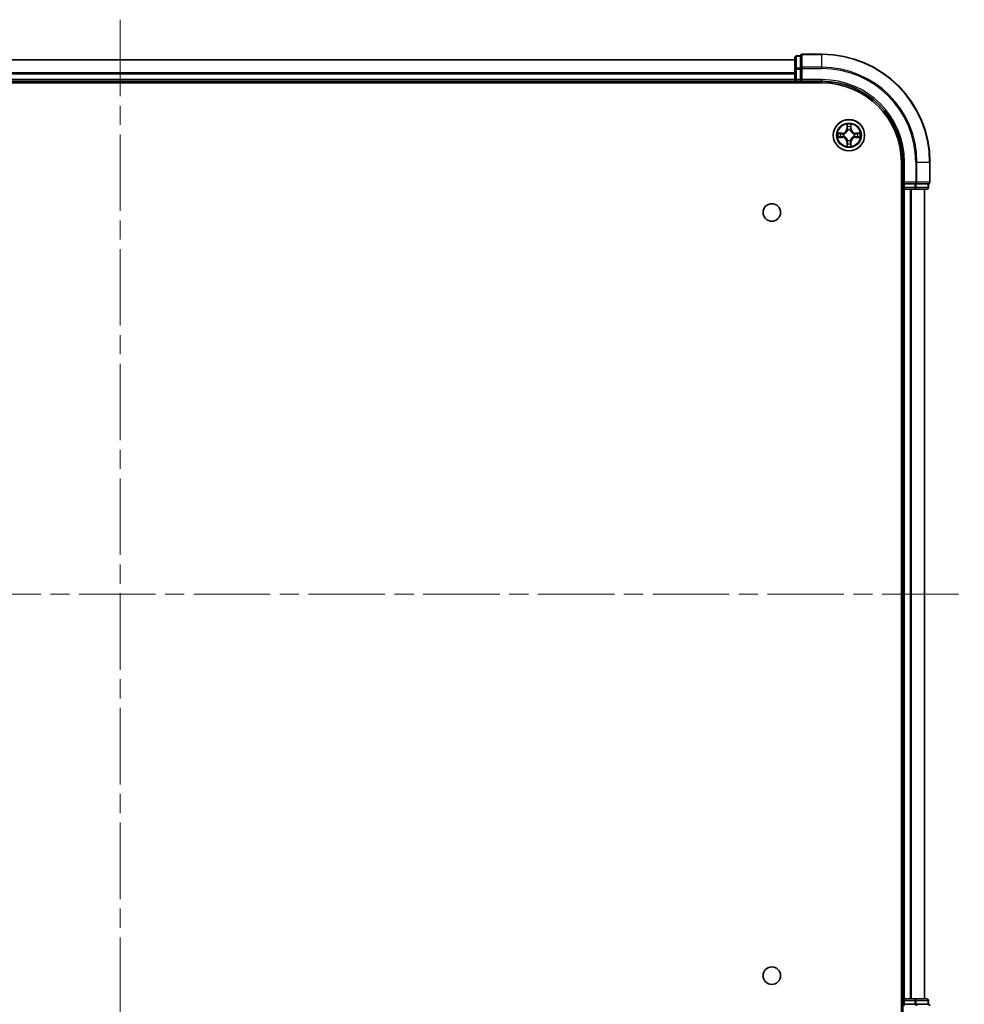
# Model space of a CAD drawing. Units: millimetres. Extents: x 36 to 7721, y 20 to 1144.
# Drawn here: x 1628 to 1803, y 142 to 324 of the extents above; entities that cross this region are included whole.
import ezdxf

# ---------------------------------------------------------------- set-up
doc = ezdxf.new("R2010")
doc.units = ezdxf.units.MM
doc.header["$LTSCALE"] = 2.5
doc.linetypes.add('CHAIN', pattern=[0.3543, 0.2362, -0.0295, 0.0591, -0.0295])
for name, color, linetype, lineweight in [('Centerline (ISO)', 131, 'Continuous', 18), ('Visible (ISO)', 7, 'Continuous', 35), ('Visible Narrow (ISO)', 7, 'Continuous', 25)]:
    doc.layers.add(name, color=color, linetype=linetype, lineweight=lineweight)

msp = doc.modelspace()

# ---------------------------------------------------------------- linework, layer by layer
at = {"layer": 'Centerline (ISO)', "linetype": 'CHAIN', "ltscale": 23.990969}
for p, q in [((1646.8429, 324.3887), (1646.8429, 111.576)), ((1490.4834, 217.9824), (1803.2024, 217.9824))]:
    msp.add_line(p, q, dxfattribs=at)
at = {"layer": 'Visible (ISO)'}
for p, q in [((1772.8429, 317.6824), (1772.1429, 317.6824)), ((1772.8429, 317.6824), (1772.8429, 317.6128)), ((1772.8429, 315.4318), (1772.8429, 317.6128)), ((1776.8429, 317.9824), (1773.1429, 317.9824)), ((1771.8429, 316.9824), (1521.8429, 316.9824)), ((1771.8429, 317.3824), (1771.8429, 315.2013)), ((1771.8429, 315.2013), (1771.8429, 313.2824)), ((1772.8429, 315.4318), (1772.8429, 315.3418)), ((1772.8429, 315.3418), (1772.8429, 315.2013)), ((1772.8429, 313.2824), (1772.8429, 315.2013)), ((1516.8429, 312.6824), (1776.8429, 312.6824)), ((1521.8429, 312.9824), (1771.8429, 312.9824)), ((1771.8429, 313.2824), (1771.8429, 312.9824)), ((1771.8429, 312.9824), (1771.8429, 312.6824)), ((1772.1429, 312.9824), (1772.8429, 312.9824)), ((1772.8429, 312.9824), (1773.1429, 313.2824)), ((1772.8429, 313.2824), (1772.8429, 312.9824)), ((1772.8429, 312.9824), (1776.8429, 312.9824)), ((1791.5429, 297.9824), (1791.5429, 137.9824)), ((1791.8429, 297.9824), (1791.8429, 293.9824)), ((1796.8429, 294.2824), (1796.8429, 297.9824)), ((1792.1429, 294.2824), (1791.8429, 293.9824)), ((1791.8429, 293.9824), (1791.8429, 293.2824)), ((1791.8429, 293.9824), (1792.1429, 293.9824)), ((1794.0618, 293.9824), (1792.1429, 293.9824)), ((1794.0618, 293.9824), (1794.2024, 293.9824)), ((1794.2024, 293.9824), (1794.2923, 293.9824)), ((1796.4733, 293.9824), (1794.2923, 293.9824)), ((1796.4733, 293.9824), (1796.5429, 293.9824)), ((1796.5429, 293.2824), (1796.5429, 293.9824)), ((1791.5429, 292.9824), (1791.8429, 292.9824)), ((1791.8429, 292.9824), (1792.1429, 292.9824)), ((1791.8429, 292.9824), (1791.8429, 142.9824)), ((1792.1429, 292.9824), (1793.2024, 292.9824)), ((1793.2024, 292.9824), (1793.426, 292.9824)), ((1793.426, 292.9824), (1794.0618, 292.9824)), ((1794.0618, 292.9824), (1796.2429, 292.9824)), ((1795.8429, 142.9824), (1795.8429, 292.9824)), ((1791.8429, 142.9824), (1791.5429, 142.9824)), ((1792.1429, 142.9824), (1791.8429, 142.9824)), ((1791.8429, 142.6824), (1791.8429, 141.9824)), ((1793.2024, 142.9824), (1792.1429, 142.9824)), ((1793.426, 142.9824), (1793.2024, 142.9824)), ((1794.0618, 142.9824), (1793.426, 142.9824)), ((1796.2429, 142.9824), (1794.0618, 142.9824)), ((1796.5429, 141.9824), (1796.5429, 142.6824)), ((1791.8429, 141.9824), (1791.8429, 137.9824)), ((1791.8429, 141.9824), (1792.1429, 141.6824)), ((1792.1429, 141.9824), (1791.8429, 141.9824)), ((1792.1429, 141.9824), (1794.0618, 141.9824)), ((1794.2024, 141.9824), (1794.0618, 141.9824)), ((1794.2923, 141.9824), (1794.2024, 141.9824)), ((1794.2923, 141.9824), (1796.4733, 141.9824)), ((1796.5429, 141.9824), (1796.4733, 141.9824))]:
    msp.add_line(p, q, dxfattribs=at)
for centre, radius in [((1781.8429, 302.9824), 2.9), ((1767.5429, 288.6824), 1.621), ((1767.5429, 147.2824), 1.621)]:
    msp.add_circle(centre, radius, dxfattribs=at)
for centre, radius, start, end in [((1772.1429, 317.3824), 0.3, 90, 180), ((1773.1429, 317.6824), 0.3, 90, 180), ((1776.8429, 297.9824), 20, 0, 90), ((1772.1429, 313.2824), 0.3, 180, 270), ((1776.8429, 297.9824), 15, 0, 90), ((1776.8429, 297.9824), 14.7, 0, 90), ((1796.5429, 294.2824), 0.3, 270, 0), ((1792.1429, 293.2824), 0.3, 180, 270), ((1796.2429, 293.2824), 0.3, 270, 0), ((1792.1429, 142.6824), 0.3, 90, 180), ((1796.2429, 142.6824), 0.3, 0, 90), ((1796.5429, 141.6824), 0.3, 0, 90)]:
    msp.add_arc(centre, radius, start, end, dxfattribs=at)
at = {"layer": 'Visible Narrow (ISO)'}
for p, q in [((1772.1429, 317.6824), (1772.1429, 317.6128)), ((1772.1429, 315.4318), (1772.1429, 317.6128)), ((1772.1429, 317.6128), (1772.8429, 317.6128)), ((1773.1429, 317.9824), (1773.1429, 317.9128)), ((1773.1429, 317.9128), (1776.8429, 317.9128)), ((1773.1429, 315.5723), (1773.1429, 317.9128)), ((1776.8429, 317.9128), (1776.8429, 317.9824)), ((1776.8429, 315.5723), (1776.8429, 317.9128)), ((1521.8429, 316.936), (1771.8429, 316.936)), ((1776.8429, 315.5723), (1773.1429, 315.5723)), ((1773.1429, 315.5723), (1773.1429, 315.3418)), ((1776.8429, 315.5723), (1776.8429, 315.3418)), ((1771.8429, 314.5423), (1521.8429, 314.5423)), ((1521.8429, 314.3887), (1771.8429, 314.3887)), ((1771.8429, 315.2013), (1772.1429, 315.2013)), ((1772.1429, 315.4318), (1772.1429, 315.2013)), ((1772.8429, 315.4318), (1772.1429, 315.4318)), ((1772.1429, 313.2824), (1772.1429, 315.2013)), ((1772.1429, 315.2013), (1772.8429, 315.2013)), ((1772.8429, 315.3418), (1773.1429, 315.3418)), ((1773.1429, 315.3418), (1776.8429, 315.3418)), ((1773.1429, 313.2824), (1773.1429, 315.3418)), ((1771.8429, 313.2824), (1521.8429, 313.2824)), ((1771.8429, 313.2824), (1772.1429, 313.2824)), ((1772.1429, 313.2824), (1772.1429, 312.9824)), ((1772.8429, 313.2824), (1772.1429, 313.2824)), ((1772.1429, 312.6824), (1772.1429, 312.9824)), ((1776.8429, 313.2824), (1773.1429, 313.2824)), ((1776.8429, 313.2824), (1776.8429, 312.9824)), ((1781.4524, 305.0051), (1781.4388, 304.2256)), ((1781.4886, 304.2247), (1781.4972, 304.7147)), ((1782.1886, 304.7147), (1782.1971, 304.2247)), ((1782.2469, 304.2256), (1782.2333, 305.0051)), ((1780.5997, 303.3864), (1779.8201, 303.3728)), ((1780.1105, 303.328), (1780.6005, 303.3366)), ((1780.6005, 303.3366), (1780.5997, 303.3864)), ((1780.6005, 303.3366), (1780.6018, 303.264)), ((1780.906, 303.2289), (1780.9266, 303.2235)), ((1781.4886, 304.2247), (1781.4388, 304.2256)), ((1781.4886, 304.2247), (1781.5612, 304.2234)), ((1781.6018, 303.8986), (1781.5963, 303.9193)), ((1782.0894, 303.9193), (1782.084, 303.8986)), ((1782.1971, 304.2247), (1782.1245, 304.2234)), ((1782.1971, 304.2247), (1782.2469, 304.2256)), ((1782.7592, 303.2235), (1782.7798, 303.2289)), ((1783.0852, 303.3366), (1783.0839, 303.264)), ((1783.0852, 303.3366), (1783.0861, 303.3864)), ((1783.0852, 303.3366), (1783.5752, 303.328)), ((1783.8656, 303.3728), (1783.0861, 303.3864)), ((1779.8201, 302.5919), (1780.5997, 302.5783)), ((1780.6005, 302.6281), (1780.1105, 302.6367)), ((1780.6005, 302.6281), (1780.5997, 302.5783)), ((1780.6005, 302.6281), (1780.6018, 302.7007)), ((1780.9266, 302.7412), (1780.906, 302.7358)), ((1781.4886, 301.74), (1781.4388, 301.7392)), ((1781.4388, 301.7392), (1781.4524, 300.9596)), ((1781.4886, 301.74), (1781.5612, 301.7413)), ((1781.4972, 301.25), (1781.4886, 301.74)), ((1781.5963, 302.0454), (1781.6018, 302.0661)), ((1782.084, 302.0661), (1782.0894, 302.0454)), ((1782.1971, 301.74), (1782.1245, 301.7413)), ((1782.1971, 301.74), (1782.1886, 301.25)), ((1782.1971, 301.74), (1782.2469, 301.7392)), ((1782.2333, 300.9596), (1782.2469, 301.7392)), ((1782.7798, 302.7358), (1782.7592, 302.7412)), ((1783.0852, 302.6281), (1783.0839, 302.7007)), ((1783.5752, 302.6367), (1783.0852, 302.6281)), ((1783.0852, 302.6281), (1783.0861, 302.5783)), ((1783.0861, 302.5783), (1783.8656, 302.5919)), ((1792.1429, 297.9824), (1791.8429, 297.9824)), ((1792.1429, 294.2824), (1792.1429, 297.9824)), ((1794.2024, 297.9824), (1794.2024, 294.2824)), ((1794.4328, 297.9824), (1794.2024, 297.9824)), ((1794.4328, 294.2824), (1794.4328, 297.9824)), ((1794.4328, 297.9824), (1796.7733, 297.9824)), ((1796.7733, 297.9824), (1796.7733, 294.2824)), ((1796.7733, 297.9824), (1796.8429, 297.9824)), ((1794.2024, 294.2824), (1792.1429, 294.2824)), ((1792.1429, 293.2824), (1792.1429, 293.9824)), ((1794.0618, 293.9824), (1794.0618, 293.2824)), ((1794.2024, 294.2824), (1794.2024, 293.9824)), ((1794.2024, 294.2824), (1794.4328, 294.2824)), ((1794.2923, 293.2824), (1794.2923, 293.9824)), ((1796.7733, 294.2824), (1794.4328, 294.2824)), ((1796.4733, 293.9824), (1796.4733, 293.2824)), ((1796.7733, 294.2824), (1796.8429, 294.2824)), ((1791.8429, 293.2824), (1791.5429, 293.2824)), ((1791.8429, 293.2824), (1792.1429, 293.2824)), ((1794.0618, 293.2824), (1792.1429, 293.2824)), ((1792.1429, 293.2824), (1792.1429, 292.9824)), ((1792.1429, 142.9824), (1792.1429, 292.9824)), ((1793.2024, 292.9824), (1793.2024, 142.9824)), ((1793.4328, 142.9824), (1793.4328, 292.9824)), ((1794.0618, 293.2824), (1794.0618, 292.9824)), ((1794.0618, 293.2824), (1794.2923, 293.2824)), ((1796.4733, 293.2824), (1794.2923, 293.2824)), ((1795.7733, 292.9824), (1795.7733, 142.9824)), ((1796.4733, 293.2824), (1796.5429, 293.2824)), ((1791.5429, 142.6824), (1791.8429, 142.6824)), ((1792.1429, 142.6824), (1791.8429, 142.6824)), ((1792.1429, 142.9824), (1792.1429, 142.6824)), ((1792.1429, 142.6824), (1794.0618, 142.6824)), ((1792.1429, 141.9824), (1792.1429, 142.6824)), ((1794.0618, 142.9824), (1794.0618, 142.6824)), ((1794.2923, 142.6824), (1794.0618, 142.6824)), ((1794.0618, 142.6824), (1794.0618, 141.9824)), ((1794.2923, 142.6824), (1796.4733, 142.6824)), ((1794.2923, 141.9824), (1794.2923, 142.6824)), ((1796.5429, 142.6824), (1796.4733, 142.6824)), ((1796.4733, 142.6824), (1796.4733, 141.9824)), ((1794.2024, 141.9824), (1794.2024, 141.6824))]:
    msp.add_line(p, q, dxfattribs=at)
for radius in [2.8677, 2.3092, 2.1415]:
    msp.add_circle((1781.8429, 302.9824), radius, dxfattribs=at)
for centre, radius, start, end in [((1776.8429, 297.9824), 19.9305, 0, 90), ((1776.8429, 297.9824), 17.59, 0, 90), ((1776.8429, 297.9824), 17.3595, 0, 90), ((1776.8429, 297.9824), 15.3, 0, 90), ((1781.8429, 302.9824), 2.0601, 79.074582, 100.925418), ((1781.8429, 302.9824), 2.0601, 169.074582, 190.925418), ((1781.8429, 302.9824), 1.6122, 169.692479, 190.307521), ((1780.5848, 304.2405), 0.8542, 271, 359), ((1780.5848, 304.2405), 0.904, 271, 359), ((1781.8429, 302.9824), 0.9688, 165.258044, 194.741956), ((1781.8429, 302.9824), 0.9475, 165.258044, 194.741956), ((1781.8429, 302.9824), 1.6122, 79.692479, 100.307521), ((1781.8429, 302.9824), 0.9688, 75.258044, 104.741956), ((1781.8429, 302.9824), 0.9475, 75.258044, 104.741956), ((1783.101, 304.2405), 0.904, 181, 269), ((1783.101, 304.2405), 0.8542, 181, 269), ((1781.8429, 302.9824), 0.9475, 345.258044, 14.741956), ((1781.8429, 302.9824), 0.9688, 345.258044, 14.741956), ((1781.8429, 302.9824), 1.6122, 349.692479, 10.307521), ((1781.8429, 302.9824), 2.0601, 349.074582, 10.925418), ((1780.5848, 301.7242), 0.8542, 1, 89), ((1780.5848, 301.7242), 0.904, 1, 89), ((1781.8429, 302.9824), 1.6122, 259.692479, 280.307521), ((1781.8429, 302.9824), 0.9688, 255.258044, 284.741956), ((1781.8429, 302.9824), 0.9475, 255.258044, 284.741956), ((1783.101, 301.7242), 0.904, 91, 179), ((1783.101, 301.7242), 0.8542, 91, 179), ((1781.8429, 302.9824), 2.0601, 259.074582, 280.925418)]:
    msp.add_arc(centre, radius, start, end, dxfattribs=at)
for centre, major_axis, ratio, start_param, end_param in [((1772.1429, 317.3824), (-0.3, 0), 0.76822128, 4.71238898, 6.28318531), ((1773.1429, 317.6824), (-0.3, 0), 0.76822128, 4.71238898, 6.28318531), ((1773.1429, 315.3418), (-0.3, 0), 0.76822128, 4.71238898, 6.28318531), ((1772.1429, 315.2013), (-0.3, 0), 0.76822128, 4.71238898, 6.28318531), ((1781.547, 304.7139), (-0.05, -0.002), 0.54850665, 4.7835784, 6.17876057), ((1782.1388, 304.7139), (0.05, -0.002), 0.54850665, 0.10442473, 1.4996069), ((1780.1113, 303.2782), (0.002, 0.05), 0.54850665, 0.10442473, 1.4996069), ((1780.3008, 303.2628), (0.008, 0.0494), 0.89574018, 0.19731949, 1.55274262), ((1780.6027, 303.2142), (0.008, 0.0494), 0.89572054, 0.1973017, 1.54834765), ((1780.9493, 303.2175), (-0.0091, 0.0492), 0.87684641, 0.18229136, 1.17990219), ((1780.9493, 303.2175), (-0.0149, 0.0477), 0.41070123, 0.09573579, 1.31868747), ((1781.5624, 304.5244), (-0.0494, -0.008), 0.89574018, 4.73044269, 6.08586581), ((1781.6077, 303.8759), (-0.0492, 0.0091), 0.87684642, 5.10328313, 6.10089396), ((1781.6077, 303.8759), (-0.0477, 0.0149), 0.41070123, 4.96449783, 6.18744952), ((1781.611, 304.2225), (-0.0494, -0.008), 0.89572054, 4.73483766, 6.08588361), ((1782.0747, 304.2225), (0.0494, -0.008), 0.89572054, 0.1973017, 1.54834765), ((1782.078, 303.8759), (0.0477, 0.0149), 0.41070123, 0.09573579, 1.31868747), ((1782.078, 303.8759), (0.0492, 0.0091), 0.87684641, 0.18229136, 1.17990219), ((1782.1233, 304.5244), (0.0494, -0.008), 0.89574018, 0.19731949, 1.55274262), ((1782.7365, 303.2175), (0.0091, 0.0492), 0.87684642, 5.10328313, 6.10089396), ((1782.7365, 303.2175), (0.0149, 0.0477), 0.41070123, 4.96449783, 6.18744952), ((1783.0831, 303.2142), (-0.008, 0.0494), 0.89572054, 4.73483766, 6.08588361), ((1783.385, 303.2628), (-0.008, 0.0494), 0.89574018, 4.73044269, 6.08586581), ((1783.5744, 303.2782), (-0.002, 0.05), 0.54850665, 4.7835784, 6.17876057), ((1780.1113, 302.6865), (0.002, -0.05), 0.54850665, 4.7835784, 6.17876057), ((1780.3008, 302.7019), (0.008, -0.0494), 0.89574018, 4.73044269, 6.08586581), ((1780.6027, 302.7505), (0.008, -0.0494), 0.89572054, 4.73483766, 6.08588361), ((1780.9493, 302.7472), (-0.0091, -0.0492), 0.87684642, 5.10328313, 6.10089396), ((1780.9493, 302.7472), (-0.0149, -0.0477), 0.41070123, 4.96449783, 6.18744952), ((1781.547, 301.2508), (-0.05, 0.002), 0.54850665, 0.10442473, 1.4996069), ((1781.5624, 301.4403), (-0.0494, 0.008), 0.89574018, 0.19731949, 1.55274262), ((1781.6077, 302.0888), (-0.0492, -0.0091), 0.87684641, 0.18229136, 1.17990219), ((1781.6077, 302.0888), (-0.0477, -0.0149), 0.41070123, 0.09573579, 1.31868747), ((1781.611, 301.7422), (-0.0494, 0.008), 0.89572054, 0.1973017, 1.54834765), ((1782.0747, 301.7422), (0.0494, 0.008), 0.89572054, 4.73483766, 6.08588361), ((1782.078, 302.0888), (0.0477, -0.0149), 0.41070123, 4.96449783, 6.18744952), ((1782.078, 302.0888), (0.0492, -0.0091), 0.87684642, 5.10328313, 6.10089396), ((1782.1233, 301.4403), (0.0494, 0.008), 0.89574018, 4.73044269, 6.08586581), ((1782.1388, 301.2508), (0.05, 0.002), 0.54850665, 4.7835784, 6.17876057), ((1782.7365, 302.7472), (0.0149, -0.0477), 0.41070123, 0.09573579, 1.31868747), ((1782.7365, 302.7472), (0.0091, -0.0492), 0.87684641, 0.18229136, 1.17990219), ((1783.0831, 302.7505), (-0.008, -0.0494), 0.89572054, 0.1973017, 1.54834765), ((1783.385, 302.7019), (-0.008, -0.0494), 0.89574018, 0.19731949, 1.55274262), ((1783.5744, 302.6865), (-0.002, -0.05), 0.54850665, 0.10442473, 1.4996069), ((1794.2024, 294.2824), (0, -0.3), 0.76822128, 0, 1.57079633), ((1796.5429, 294.2824), (0, -0.3), 0.76822128, 0, 1.57079633), ((1794.0618, 293.2824), (0, -0.3), 0.76822128, 0, 1.57079633), ((1796.2429, 293.2824), (0, -0.3), 0.76822128, 0, 1.57079633), ((1794.0618, 142.6824), (0, 0.3), 0.76822128, 4.71238898, 6.28318531), ((1796.2429, 142.6824), (0, 0.3), 0.76822128, 4.71238898, 6.28318531), ((1794.2024, 141.6824), (0, 0.3), 0.76822128, 4.71238898, 6.28318531), ((1796.5429, 141.6824), (0, 0.3), 0.76822128, 4.71238898, 6.28318531)]:
    msp.add_ellipse(centre, major_axis=major_axis, ratio=ratio, start_param=start_param, end_param=end_param, dxfattribs=at)
for points, knots in [([(1781.5423, 304.7411), (1781.5419, 304.7561), (1781.5398, 304.7716), (1781.5313, 304.8126), (1781.5232, 304.8382), (1781.5051, 304.8869), (1781.4954, 304.9099), (1781.4746, 304.9571), (1781.4635, 304.9812), (1781.4524, 305.0051)], [0, 0, 0, 0, 0.0059340385, 0.0059340385, 0.0154285, 0.0154285, 0.0237449879, 0.0237449879, 0.0323943032, 0.0323943032, 0.0323943032, 0.0323943032]), ([(1781.4524, 305.0051), (1781.458, 304.9788), (1781.4635, 304.9522), (1781.4739, 304.9003), (1781.4787, 304.875), (1781.4877, 304.8214), (1781.4917, 304.7932), (1781.4959, 304.7483), (1781.497, 304.7313), (1781.4972, 304.7147)], [-0.0323943032, -0.0323943032, -0.0323943032, -0.0323943032, -0.0237449879, -0.0237449879, -0.0154285, -0.0154285, -0.0059340385, -0.0059340385, 0, 0, 0, 0]), ([(1781.4972, 304.7147), (1781.4988, 304.6744), (1781.5009, 304.6375), (1781.5061, 304.5736), (1781.5092, 304.5465), (1781.5126, 304.5253)], [0, 0, 0, 0, 0.014491423, 0.014491423, 0.0289828459, 0.0289828459, 0.0289828459, 0.0289828459]), ([(1781.5544, 304.5685), (1781.5513, 304.5878), (1781.5488, 304.6125), (1781.5447, 304.6707), (1781.5432, 304.7043), (1781.5423, 304.7411)], [-0.0289828459, -0.0289828459, -0.0289828459, -0.0289828459, -0.014491423, -0.014491423, 0, 0, 0, 0]), ([(1782.1434, 304.7411), (1782.1425, 304.7045), (1782.141, 304.6711), (1782.137, 304.6128), (1782.1344, 304.5879), (1782.1313, 304.5685)], [-0.0289828459, -0.0289828459, -0.0289828459, -0.0289828459, -0.0145850634, -0.0145850634, 0, 0, 0, 0]), ([(1782.2333, 305.0051), (1782.2198, 304.9759), (1782.2062, 304.9465), (1782.1776, 304.88), (1782.1633, 304.8432), (1782.1479, 304.7846), (1782.1439, 304.7624), (1782.1434, 304.7411)], [-0.0003383294, -0.0003383294, -0.0003383294, -0.0003383294, 0.0102009359, 0.0102009359, 0.0236501899, 0.0236501899, 0.0320559737, 0.0320559737, 0.0320559737, 0.0320559737]), ([(1782.1731, 304.5253), (1782.1766, 304.5467), (1782.1796, 304.574), (1782.1848, 304.638), (1782.187, 304.6746), (1782.1886, 304.7147)], [0, 0, 0, 0, 0.0145850634, 0.0145850634, 0.0289828459, 0.0289828459, 0.0289828459, 0.0289828459]), ([(1782.1886, 304.7147), (1782.1888, 304.7381), (1782.1908, 304.7625), (1782.1984, 304.827), (1782.2055, 304.8674), (1782.2197, 304.9406), (1782.2266, 304.973), (1782.2333, 305.0051)], [-0.0320559737, -0.0320559737, -0.0320559737, -0.0320559737, -0.0236501899, -0.0236501899, -0.0102009359, -0.0102009359, 0.0003383294, 0.0003383294, 0.0003383294, 0.0003383294]), ([(1780.1105, 303.328), (1780.0871, 303.3283), (1780.0627, 303.3303), (1779.9983, 303.3379), (1779.9578, 303.345), (1779.8846, 303.3592), (1779.8522, 303.366), (1779.8201, 303.3728)], [-0.0320559737, -0.0320559737, -0.0320559737, -0.0320559737, -0.0236501899, -0.0236501899, -0.0102009359, -0.0102009359, 0.0003383294, 0.0003383294, 0.0003383294, 0.0003383294]), ([(1779.8201, 303.3728), (1779.8493, 303.3593), (1779.8787, 303.3457), (1779.9453, 303.3171), (1779.982, 303.3028), (1780.0406, 303.2874), (1780.0628, 303.2834), (1780.0842, 303.2829)], [-0.0003383294, -0.0003383294, -0.0003383294, -0.0003383294, 0.0102009359, 0.0102009359, 0.0236501899, 0.0236501899, 0.0320559737, 0.0320559737, 0.0320559737, 0.0320559737]), ([(1780.0842, 303.2829), (1780.1207, 303.282), (1780.1541, 303.2805), (1780.2124, 303.2765), (1780.2373, 303.2739), (1780.2567, 303.2708)], [-0.0289828459, -0.0289828459, -0.0289828459, -0.0289828459, -0.0145850634, -0.0145850634, 0, 0, 0, 0]), ([(1780.2999, 303.3126), (1780.2786, 303.316), (1780.2513, 303.3191), (1780.1872, 303.3243), (1780.1506, 303.3264), (1780.1105, 303.328)], [0, 0, 0, 0, 0.0145850634, 0.0145850634, 0.0289828459, 0.0289828459, 0.0289828459, 0.0289828459]), ([(1780.2567, 303.2708), (1780.307, 303.2627), (1780.3573, 303.2547), (1780.458, 303.2385), (1780.5083, 303.2305), (1780.5586, 303.2224)], [-0.0687798542, -0.0687798542, -0.0687798542, -0.0687798542, -0.0343899271, -0.0343899271, 0, 0, 0, 0]), ([(1780.6018, 303.264), (1780.5515, 303.2721), (1780.5012, 303.2802), (1780.4005, 303.2964), (1780.3502, 303.3045), (1780.2999, 303.3126)], [0, 0, 0, 0, 0.0343899271, 0.0343899271, 0.0687798542, 0.0687798542, 0.0687798542, 0.0687798542]), ([(1780.5586, 303.2224), (1780.6305, 303.2109), (1780.7037, 303.207), (1780.8203, 303.2146), (1780.8626, 303.2201), (1780.906, 303.2289)], [-0.0982412545, -0.0982412545, -0.0982412545, -0.0982412545, -0.0491206273, -0.0491206273, -0.0217758941, -0.0217758941, -0.0217758941, -0.0217758941]), ([(1780.9326, 303.2644), (1780.8913, 303.2571), (1780.851, 303.2529), (1780.7399, 303.2477), (1780.6702, 303.2523), (1780.6018, 303.264)], [0.0217758941, 0.0217758941, 0.0217758941, 0.0217758941, 0.0491206273, 0.0491206273, 0.0982412545, 0.0982412545, 0.0982412545, 0.0982412545]), ([(1780.9266, 303.2235), (1780.9425, 303.2286), (1780.9583, 303.2342), (1781.0543, 303.2707), (1781.1334, 303.3124), (1781.2561, 303.4003), (1781.3018, 303.4389), (1781.344, 303.4812), (1781.3863, 303.5234), (1781.4249, 303.5691), (1781.5128, 303.6918), (1781.5545, 303.7709), (1781.591, 303.8669), (1781.5966, 303.8828), (1781.6018, 303.8986)], [-0.174866013, -0.174866013, -0.174866013, -0.174866013, -0.16940495, -0.16940495, -0.141674077, -0.141674077, -0.124342281, -0.124342281, -0.124342281, -0.107010485, -0.107010485, -0.079279611, -0.079279611, -0.073818549, -0.073818549, -0.073818549, -0.073818549]), ([(1781.5608, 303.8927), (1781.5561, 303.8775), (1781.551, 303.8625), (1781.5178, 303.7712), (1781.48, 303.6963), (1781.3998, 303.5813), (1781.3644, 303.5388), (1781.3254, 303.4998), (1781.2864, 303.4608), (1781.2439, 303.4254), (1781.1289, 303.3453), (1781.054, 303.3074), (1780.9627, 303.2742), (1780.9477, 303.2691), (1780.9326, 303.2644)], [0.073818549, 0.073818549, 0.073818549, 0.073818549, 0.079279611, 0.079279611, 0.107010485, 0.107010485, 0.124342281, 0.124342281, 0.124342281, 0.141674077, 0.141674077, 0.16940495, 0.16940495, 0.174866013, 0.174866013, 0.174866013, 0.174866013]), ([(1781.5126, 304.5253), (1781.5207, 304.475), (1781.5288, 304.4247), (1781.545, 304.324), (1781.5531, 304.2737), (1781.5612, 304.2234)], [0, 0, 0, 0, 0.0343899271, 0.0343899271, 0.0687798542, 0.0687798542, 0.0687798542, 0.0687798542]), ([(1781.6028, 304.2666), (1781.5948, 304.3169), (1781.5867, 304.3672), (1781.5705, 304.4679), (1781.5625, 304.5182), (1781.5544, 304.5685)], [-0.0687798542, -0.0687798542, -0.0687798542, -0.0687798542, -0.0343899271, -0.0343899271, 0, 0, 0, 0]), ([(1781.5612, 304.2234), (1781.5729, 304.155), (1781.5775, 304.0853), (1781.5724, 303.9742), (1781.5681, 303.9339), (1781.5608, 303.8927)], [0, 0, 0, 0, 0.0491206273, 0.0491206273, 0.0764653604, 0.0764653604, 0.0764653604, 0.0764653604]), ([(1781.5963, 303.9193), (1781.6051, 303.9626), (1781.6106, 304.0049), (1781.6182, 304.1215), (1781.6143, 304.1947), (1781.6028, 304.2666)], [-0.0764653604, -0.0764653604, -0.0764653604, -0.0764653604, -0.0491206273, -0.0491206273, 0, 0, 0, 0]), ([(1782.0829, 304.2666), (1782.0714, 304.1947), (1782.0676, 304.1215), (1782.0752, 304.0049), (1782.0806, 303.9626), (1782.0894, 303.9193)], [-0.0982412545, -0.0982412545, -0.0982412545, -0.0982412545, -0.0491206273, -0.0491206273, -0.0217758941, -0.0217758941, -0.0217758941, -0.0217758941]), ([(1782.1313, 304.5685), (1782.1233, 304.5182), (1782.1152, 304.4679), (1782.099, 304.3672), (1782.091, 304.3169), (1782.0829, 304.2666)], [-0.0687798542, -0.0687798542, -0.0687798542, -0.0687798542, -0.0343899271, -0.0343899271, 0, 0, 0, 0]), ([(1782.084, 303.8986), (1782.0891, 303.8828), (1782.0947, 303.8669), (1782.1312, 303.7709), (1782.1729, 303.6918), (1782.2608, 303.5691), (1782.2994, 303.5234), (1782.3417, 303.4812), (1782.384, 303.4389), (1782.4296, 303.4003), (1782.5523, 303.3124), (1782.6314, 303.2707), (1782.7274, 303.2342), (1782.7433, 303.2286), (1782.7592, 303.2235)], [-0.174866013, -0.174866013, -0.174866013, -0.174866013, -0.16940495, -0.16940495, -0.141674077, -0.141674077, -0.124342281, -0.124342281, -0.124342281, -0.107010485, -0.107010485, -0.079279611, -0.079279611, -0.073818549, -0.073818549, -0.073818549, -0.073818549]), ([(1782.1249, 303.8927), (1782.1176, 303.9339), (1782.1134, 303.9742), (1782.1083, 304.0853), (1782.1128, 304.155), (1782.1245, 304.2234)], [0.0217758941, 0.0217758941, 0.0217758941, 0.0217758941, 0.0491206273, 0.0491206273, 0.0982412545, 0.0982412545, 0.0982412545, 0.0982412545]), ([(1782.1245, 304.2234), (1782.1326, 304.2737), (1782.1407, 304.324), (1782.1569, 304.4247), (1782.165, 304.475), (1782.1731, 304.5253)], [0, 0, 0, 0, 0.0343899271, 0.0343899271, 0.0687798542, 0.0687798542, 0.0687798542, 0.0687798542]), ([(1782.7532, 303.2644), (1782.7381, 303.2691), (1782.723, 303.2742), (1782.6317, 303.3074), (1782.5568, 303.3453), (1782.4418, 303.4254), (1782.3993, 303.4608), (1782.3603, 303.4998), (1782.3213, 303.5388), (1782.286, 303.5813), (1782.2058, 303.6963), (1782.1679, 303.7712), (1782.1347, 303.8625), (1782.1296, 303.8775), (1782.1249, 303.8927)], [0.073818549, 0.073818549, 0.073818549, 0.073818549, 0.079279611, 0.079279611, 0.107010485, 0.107010485, 0.124342281, 0.124342281, 0.124342281, 0.141674077, 0.141674077, 0.16940495, 0.16940495, 0.174866013, 0.174866013, 0.174866013, 0.174866013]), ([(1783.0839, 303.264), (1783.0155, 303.2523), (1782.9458, 303.2477), (1782.8347, 303.2529), (1782.7944, 303.2571), (1782.7532, 303.2644)], [0, 0, 0, 0, 0.0491206273, 0.0491206273, 0.0764653604, 0.0764653604, 0.0764653604, 0.0764653604]), ([(1782.7798, 303.2289), (1782.8231, 303.2201), (1782.8654, 303.2146), (1782.9821, 303.207), (1783.0552, 303.2109), (1783.1271, 303.2224)], [-0.0764653604, -0.0764653604, -0.0764653604, -0.0764653604, -0.0491206273, -0.0491206273, 0, 0, 0, 0]), ([(1783.3858, 303.3126), (1783.3355, 303.3045), (1783.2852, 303.2964), (1783.1846, 303.2802), (1783.1342, 303.2721), (1783.0839, 303.264)], [0, 0, 0, 0, 0.0343899271, 0.0343899271, 0.0687798542, 0.0687798542, 0.0687798542, 0.0687798542]), ([(1783.1271, 303.2224), (1783.1774, 303.2305), (1783.2277, 303.2385), (1783.3284, 303.2547), (1783.3787, 303.2627), (1783.429, 303.2708)], [-0.0687798542, -0.0687798542, -0.0687798542, -0.0687798542, -0.0343899271, -0.0343899271, 0, 0, 0, 0]), ([(1783.5752, 303.328), (1783.5349, 303.3264), (1783.4981, 303.3243), (1783.4341, 303.3191), (1783.407, 303.316), (1783.3858, 303.3126)], [0, 0, 0, 0, 0.014491423, 0.014491423, 0.0289828459, 0.0289828459, 0.0289828459, 0.0289828459]), ([(1783.429, 303.2708), (1783.4483, 303.2739), (1783.473, 303.2764), (1783.5312, 303.2805), (1783.5648, 303.282), (1783.6016, 303.2829)], [-0.0289828459, -0.0289828459, -0.0289828459, -0.0289828459, -0.014491423, -0.014491423, 0, 0, 0, 0]), ([(1783.8656, 303.3728), (1783.8393, 303.3673), (1783.8127, 303.3617), (1783.7608, 303.3513), (1783.7355, 303.3465), (1783.6819, 303.3375), (1783.6538, 303.3335), (1783.6088, 303.3293), (1783.5918, 303.3282), (1783.5752, 303.328)], [-0.0323943032, -0.0323943032, -0.0323943032, -0.0323943032, -0.0237449879, -0.0237449879, -0.0154285, -0.0154285, -0.0059340385, -0.0059340385, 0, 0, 0, 0]), ([(1783.6016, 303.2829), (1783.6166, 303.2833), (1783.6321, 303.2854), (1783.6731, 303.2939), (1783.6987, 303.302), (1783.7474, 303.3201), (1783.7704, 303.3298), (1783.8176, 303.3506), (1783.8417, 303.3617), (1783.8656, 303.3728)], [0, 0, 0, 0, 0.0059340385, 0.0059340385, 0.0154285, 0.0154285, 0.0237449879, 0.0237449879, 0.0323943032, 0.0323943032, 0.0323943032, 0.0323943032]), ([(1780.0842, 302.6818), (1780.0691, 302.6814), (1780.0536, 302.6793), (1780.0127, 302.6708), (1779.987, 302.6627), (1779.9384, 302.6446), (1779.9153, 302.6349), (1779.8682, 302.6141), (1779.8441, 302.603), (1779.8201, 302.5919)], [0, 0, 0, 0, 0.0059340385, 0.0059340385, 0.0154285, 0.0154285, 0.0237449879, 0.0237449879, 0.0323943032, 0.0323943032, 0.0323943032, 0.0323943032]), ([(1779.8201, 302.5919), (1779.8465, 302.5974), (1779.873, 302.603), (1779.9249, 302.6134), (1779.9502, 302.6182), (1780.0038, 302.6272), (1780.032, 302.6312), (1780.077, 302.6354), (1780.094, 302.6365), (1780.1105, 302.6367)], [-0.0323943032, -0.0323943032, -0.0323943032, -0.0323943032, -0.0237449879, -0.0237449879, -0.0154285, -0.0154285, -0.0059340385, -0.0059340385, 0, 0, 0, 0]), ([(1780.2567, 302.6939), (1780.2374, 302.6908), (1780.2128, 302.6883), (1780.1545, 302.6842), (1780.1209, 302.6827), (1780.0842, 302.6818)], [-0.0289828459, -0.0289828459, -0.0289828459, -0.0289828459, -0.014491423, -0.014491423, 0, 0, 0, 0]), ([(1780.1105, 302.6367), (1780.1508, 302.6383), (1780.1877, 302.6404), (1780.2516, 302.6456), (1780.2787, 302.6487), (1780.2999, 302.6521)], [0, 0, 0, 0, 0.014491423, 0.014491423, 0.0289828459, 0.0289828459, 0.0289828459, 0.0289828459]), ([(1780.5586, 302.7423), (1780.5083, 302.7342), (1780.458, 302.7262), (1780.3573, 302.71), (1780.307, 302.702), (1780.2567, 302.6939)], [-0.0687798542, -0.0687798542, -0.0687798542, -0.0687798542, -0.0343899271, -0.0343899271, 0, 0, 0, 0]), ([(1780.2999, 302.6521), (1780.3502, 302.6602), (1780.4005, 302.6683), (1780.5012, 302.6845), (1780.5515, 302.6926), (1780.6018, 302.7007)], [0, 0, 0, 0, 0.0343899271, 0.0343899271, 0.0687798542, 0.0687798542, 0.0687798542, 0.0687798542]), ([(1780.906, 302.7358), (1780.8626, 302.7446), (1780.8203, 302.7501), (1780.7037, 302.7577), (1780.6305, 302.7538), (1780.5586, 302.7423)], [-0.0764653604, -0.0764653604, -0.0764653604, -0.0764653604, -0.0491206273, -0.0491206273, 0, 0, 0, 0]), ([(1780.6018, 302.7007), (1780.6702, 302.7124), (1780.7399, 302.717), (1780.851, 302.7118), (1780.8913, 302.7076), (1780.9326, 302.7003)], [0, 0, 0, 0, 0.0491206273, 0.0491206273, 0.0764653604, 0.0764653604, 0.0764653604, 0.0764653604]), ([(1781.6018, 302.0661), (1781.5966, 302.0819), (1781.591, 302.0978), (1781.5545, 302.1938), (1781.5128, 302.2729), (1781.4249, 302.3956), (1781.3863, 302.4413), (1781.344, 302.4835), (1781.3018, 302.5258), (1781.2561, 302.5644), (1781.1334, 302.6523), (1781.0543, 302.694), (1780.9583, 302.7305), (1780.9425, 302.7361), (1780.9266, 302.7412)], [-0.174866013, -0.174866013, -0.174866013, -0.174866013, -0.16940495, -0.16940495, -0.141674077, -0.141674077, -0.124342281, -0.124342281, -0.124342281, -0.107010485, -0.107010485, -0.079279611, -0.079279611, -0.073818549, -0.073818549, -0.073818549, -0.073818549]), ([(1780.9326, 302.7003), (1780.9477, 302.6956), (1780.9627, 302.6905), (1781.054, 302.6573), (1781.1289, 302.6194), (1781.2439, 302.5393), (1781.2864, 302.5039), (1781.3254, 302.4649), (1781.3644, 302.4259), (1781.3998, 302.3834), (1781.48, 302.2684), (1781.5178, 302.1935), (1781.551, 302.1022), (1781.5561, 302.0872), (1781.5608, 302.072)], [0.073818549, 0.073818549, 0.073818549, 0.073818549, 0.079279611, 0.079279611, 0.107010485, 0.107010485, 0.124342281, 0.124342281, 0.124342281, 0.141674077, 0.141674077, 0.16940495, 0.16940495, 0.174866013, 0.174866013, 0.174866013, 0.174866013]), ([(1781.4972, 301.25), (1781.4969, 301.2266), (1781.4949, 301.2022), (1781.4873, 301.1377), (1781.4802, 301.0973), (1781.466, 301.0241), (1781.4592, 300.9917), (1781.4524, 300.9596)], [-0.0320559737, -0.0320559737, -0.0320559737, -0.0320559737, -0.0236501899, -0.0236501899, -0.0102009359, -0.0102009359, 0.0003383294, 0.0003383294, 0.0003383294, 0.0003383294]), ([(1781.4524, 300.9596), (1781.4659, 300.9888), (1781.4795, 301.0182), (1781.5081, 301.0847), (1781.5224, 301.1215), (1781.5378, 301.1801), (1781.5418, 301.2023), (1781.5423, 301.2236)], [-0.0003383294, -0.0003383294, -0.0003383294, -0.0003383294, 0.0102009359, 0.0102009359, 0.0236501899, 0.0236501899, 0.0320559737, 0.0320559737, 0.0320559737, 0.0320559737]), ([(1781.5126, 301.4394), (1781.5092, 301.4181), (1781.5061, 301.3907), (1781.5009, 301.3267), (1781.4988, 301.2901), (1781.4972, 301.25)], [0, 0, 0, 0, 0.0145850634, 0.0145850634, 0.0289828459, 0.0289828459, 0.0289828459, 0.0289828459]), ([(1781.5612, 301.7413), (1781.5531, 301.691), (1781.545, 301.6407), (1781.5288, 301.54), (1781.5207, 301.4897), (1781.5126, 301.4394)], [0, 0, 0, 0, 0.0343899271, 0.0343899271, 0.0687798542, 0.0687798542, 0.0687798542, 0.0687798542]), ([(1781.5423, 301.2236), (1781.5432, 301.2602), (1781.5447, 301.2936), (1781.5487, 301.3519), (1781.5513, 301.3768), (1781.5544, 301.3962)], [-0.0289828459, -0.0289828459, -0.0289828459, -0.0289828459, -0.0145850634, -0.0145850634, 0, 0, 0, 0]), ([(1781.5544, 301.3962), (1781.5625, 301.4465), (1781.5705, 301.4968), (1781.5867, 301.5975), (1781.5948, 301.6478), (1781.6028, 301.6981)], [-0.0687798542, -0.0687798542, -0.0687798542, -0.0687798542, -0.0343899271, -0.0343899271, 0, 0, 0, 0]), ([(1781.5608, 302.072), (1781.5681, 302.0308), (1781.5724, 301.9905), (1781.5775, 301.8794), (1781.5729, 301.8097), (1781.5612, 301.7413)], [0.0217758941, 0.0217758941, 0.0217758941, 0.0217758941, 0.0491206273, 0.0491206273, 0.0982412545, 0.0982412545, 0.0982412545, 0.0982412545]), ([(1781.6028, 301.6981), (1781.6143, 301.77), (1781.6182, 301.8432), (1781.6106, 301.9598), (1781.6051, 302.0021), (1781.5963, 302.0454)], [-0.0982412545, -0.0982412545, -0.0982412545, -0.0982412545, -0.0491206273, -0.0491206273, -0.0217758941, -0.0217758941, -0.0217758941, -0.0217758941]), ([(1782.0894, 302.0454), (1782.0806, 302.0021), (1782.0752, 301.9598), (1782.0676, 301.8432), (1782.0714, 301.77), (1782.0829, 301.6981)], [-0.0764653604, -0.0764653604, -0.0764653604, -0.0764653604, -0.0491206273, -0.0491206273, 0, 0, 0, 0]), ([(1782.0829, 301.6981), (1782.091, 301.6478), (1782.099, 301.5975), (1782.1152, 301.4968), (1782.1233, 301.4465), (1782.1313, 301.3962)], [-0.0687798542, -0.0687798542, -0.0687798542, -0.0687798542, -0.0343899271, -0.0343899271, 0, 0, 0, 0]), ([(1782.7592, 302.7412), (1782.7433, 302.7361), (1782.7274, 302.7305), (1782.6314, 302.694), (1782.5523, 302.6523), (1782.4296, 302.5644), (1782.384, 302.5258), (1782.3417, 302.4835), (1782.2994, 302.4413), (1782.2608, 302.3956), (1782.1729, 302.2729), (1782.1312, 302.1938), (1782.0947, 302.0978), (1782.0891, 302.0819), (1782.084, 302.0661)], [-0.174866013, -0.174866013, -0.174866013, -0.174866013, -0.16940495, -0.16940495, -0.141674077, -0.141674077, -0.124342281, -0.124342281, -0.124342281, -0.107010485, -0.107010485, -0.079279611, -0.079279611, -0.073818549, -0.073818549, -0.073818549, -0.073818549]), ([(1782.1245, 301.7413), (1782.1128, 301.8097), (1782.1083, 301.8794), (1782.1134, 301.9905), (1782.1176, 302.0308), (1782.1249, 302.072)], [0, 0, 0, 0, 0.0491206273, 0.0491206273, 0.0764653604, 0.0764653604, 0.0764653604, 0.0764653604]), ([(1782.1731, 301.4394), (1782.165, 301.4897), (1782.1569, 301.54), (1782.1407, 301.6407), (1782.1326, 301.691), (1782.1245, 301.7413)], [0, 0, 0, 0, 0.0343899271, 0.0343899271, 0.0687798542, 0.0687798542, 0.0687798542, 0.0687798542]), ([(1782.1249, 302.072), (1782.1296, 302.0872), (1782.1347, 302.1022), (1782.1679, 302.1935), (1782.2058, 302.2684), (1782.286, 302.3834), (1782.3213, 302.4259), (1782.3603, 302.4649), (1782.3993, 302.5039), (1782.4418, 302.5393), (1782.5568, 302.6194), (1782.6317, 302.6573), (1782.723, 302.6905), (1782.7381, 302.6956), (1782.7532, 302.7003)], [0.073818549, 0.073818549, 0.073818549, 0.073818549, 0.079279611, 0.079279611, 0.107010485, 0.107010485, 0.124342281, 0.124342281, 0.124342281, 0.141674077, 0.141674077, 0.16940495, 0.16940495, 0.174866013, 0.174866013, 0.174866013, 0.174866013]), ([(1782.1313, 301.3962), (1782.1344, 301.3769), (1782.137, 301.3522), (1782.141, 301.294), (1782.1425, 301.2604), (1782.1434, 301.2236)], [-0.0289828459, -0.0289828459, -0.0289828459, -0.0289828459, -0.014491423, -0.014491423, 0, 0, 0, 0]), ([(1782.1434, 301.2236), (1782.1438, 301.2086), (1782.1459, 301.1931), (1782.1544, 301.1521), (1782.1625, 301.1265), (1782.1807, 301.0778), (1782.1903, 301.0548), (1782.2111, 301.0076), (1782.2223, 300.9835), (1782.2333, 300.9596)], [0, 0, 0, 0, 0.0059340385, 0.0059340385, 0.0154285, 0.0154285, 0.0237449879, 0.0237449879, 0.0323943032, 0.0323943032, 0.0323943032, 0.0323943032]), ([(1782.1886, 301.25), (1782.1869, 301.2903), (1782.1848, 301.3272), (1782.1796, 301.3911), (1782.1765, 301.4182), (1782.1731, 301.4394)], [0, 0, 0, 0, 0.014491423, 0.014491423, 0.0289828459, 0.0289828459, 0.0289828459, 0.0289828459]), ([(1782.2333, 300.9596), (1782.2278, 300.9859), (1782.2222, 301.0125), (1782.2118, 301.0644), (1782.207, 301.0897), (1782.198, 301.1433), (1782.194, 301.1715), (1782.1898, 301.2164), (1782.1887, 301.2334), (1782.1886, 301.25)], [-0.0323943032, -0.0323943032, -0.0323943032, -0.0323943032, -0.0237449879, -0.0237449879, -0.0154285, -0.0154285, -0.0059340385, -0.0059340385, 0, 0, 0, 0]), ([(1782.7532, 302.7003), (1782.7944, 302.7076), (1782.8347, 302.7118), (1782.9458, 302.717), (1783.0155, 302.7124), (1783.0839, 302.7007)], [0.0217758941, 0.0217758941, 0.0217758941, 0.0217758941, 0.0491206273, 0.0491206273, 0.0982412545, 0.0982412545, 0.0982412545, 0.0982412545]), ([(1783.1271, 302.7423), (1783.0552, 302.7538), (1782.9821, 302.7577), (1782.8654, 302.7501), (1782.8231, 302.7446), (1782.7798, 302.7358)], [-0.0982412545, -0.0982412545, -0.0982412545, -0.0982412545, -0.0491206273, -0.0491206273, -0.0217758941, -0.0217758941, -0.0217758941, -0.0217758941]), ([(1783.0839, 302.7007), (1783.1342, 302.6926), (1783.1846, 302.6845), (1783.2852, 302.6683), (1783.3355, 302.6602), (1783.3858, 302.6521)], [0, 0, 0, 0, 0.0343899271, 0.0343899271, 0.0687798542, 0.0687798542, 0.0687798542, 0.0687798542]), ([(1783.429, 302.6939), (1783.3787, 302.702), (1783.3284, 302.71), (1783.2277, 302.7262), (1783.1774, 302.7342), (1783.1271, 302.7423)], [-0.0687798542, -0.0687798542, -0.0687798542, -0.0687798542, -0.0343899271, -0.0343899271, 0, 0, 0, 0]), ([(1783.3858, 302.6521), (1783.4072, 302.6487), (1783.4345, 302.6456), (1783.4985, 302.6404), (1783.5352, 302.6383), (1783.5752, 302.6367)], [0, 0, 0, 0, 0.0145850634, 0.0145850634, 0.0289828459, 0.0289828459, 0.0289828459, 0.0289828459]), ([(1783.6016, 302.6818), (1783.565, 302.6827), (1783.5317, 302.6842), (1783.4733, 302.6882), (1783.4484, 302.6908), (1783.429, 302.6939)], [-0.0289828459, -0.0289828459, -0.0289828459, -0.0289828459, -0.0145850634, -0.0145850634, 0, 0, 0, 0]), ([(1783.5752, 302.6367), (1783.5986, 302.6364), (1783.623, 302.6344), (1783.6875, 302.6268), (1783.7279, 302.6197), (1783.8011, 302.6055), (1783.8335, 302.5987), (1783.8656, 302.5919)], [-0.0320559737, -0.0320559737, -0.0320559737, -0.0320559737, -0.0236501899, -0.0236501899, -0.0102009359, -0.0102009359, 0.0003383294, 0.0003383294, 0.0003383294, 0.0003383294]), ([(1783.8656, 302.5919), (1783.8365, 302.6054), (1783.807, 302.619), (1783.7405, 302.6476), (1783.7037, 302.6619), (1783.6451, 302.6773), (1783.6229, 302.6813), (1783.6016, 302.6818)], [-0.0003383294, -0.0003383294, -0.0003383294, -0.0003383294, 0.0102009359, 0.0102009359, 0.0236501899, 0.0236501899, 0.0320559737, 0.0320559737, 0.0320559737, 0.0320559737])]:
    msp.add_open_spline(points, degree=3, knots=knots, dxfattribs=at)

doc.saveas('drawing.dxf')
